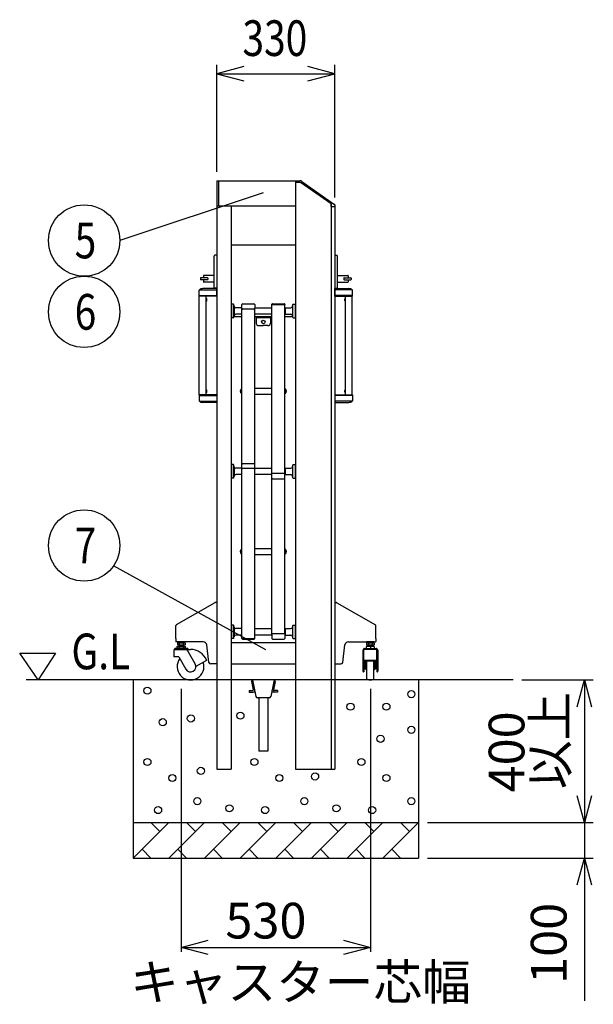
# Model space of a CAD drawing. Extents: x -4 to 21719, y -773 to 14570.
# Drawn here: x 8417 to 10025, y 8265 to 11027 of the extents above; entities that cross this region are included whole.
import ezdxf

# ---------------------------------------------------------------- set-up
doc = ezdxf.new("R2010")
doc.units = 0
doc.header["$LTSCALE"] = 70
doc.layers.add('_0-1_LAYER_1', color=7, linetype='CONTINUOUS')
doc.layers.add('_0-2_LAYER_2', color=7, linetype='CONTINUOUS')
doc.styles.get("Standard").update_dxf_attribs({"font": 'txt', "bigfont": 'bigfont.shx'})

msp = doc.modelspace()

# ---------------------------------------------------------------- linework, layer by layer
at = {"layer": '_0-1_LAYER_1', "color": 7, "linetype": 'Continuous'}
for p, q in [((8970, 10575), (8970, 8925)), ((8970, 10575), (9190, 10575)), ((8974, 10575), (8974, 10505)), ((9190, 10575), (9190, 8925)), ((9190, 10575), (9190, 10570.5)), ((9190, 10575), (9202.1, 10575)), ((9203.8, 10570.5), (9190, 10570.5)), ((9290, 10510.2), (9203.8, 10570.5)), ((9207.8, 10573.2), (9299.9, 10508.7)), ((8970, 10505), (9190, 10505)), ((9010, 10505), (9010, 8925)), ((9290, 10510.2), (9290, 8925)), ((9290, 10503), (9290, 10510.2)), ((9290, 10503), (9300.8, 10503)), ((9300, 10503), (9300, 8925)), ((9300.8, 10507.1), (9300.8, 10503)), ((9190, 10394), (9010, 10394)), ((8962, 10276), (8962, 10364)), ((8970, 10366), (8964, 10366)), ((9300, 10366), (9306, 10366)), ((9308, 10276), (9308, 10364)), ((8924, 10302), (8924, 10298)), ((8943.5, 10302.5), (8924.5, 10302.5)), ((8932, 10308.5), (8932, 10302.5)), ((8962, 10309.5), (8933, 10309.5)), ((8944, 10302), (8944, 10298)), ((9308, 10309.5), (9337, 10309.5)), ((9326, 10302), (9326, 10298)), ((9326.5, 10302.5), (9345.5, 10302.5)), ((9338, 10308.5), (9338, 10302.5)), ((9346, 10302), (9346, 10298)), ((8943.5, 10297.5), (8924.5, 10297.5)), ((8932, 10297.5), (8932, 10291.5)), ((8962, 10290.5), (8933, 10290.5)), ((8970, 10274), (8964, 10274)), ((9300, 10274), (9306, 10274)), ((9308, 10290.5), (9337, 10290.5)), ((9326.5, 10297.5), (9345.5, 10297.5)), ((9338, 10297.5), (9338, 10291.5)), ((8920.2, 10251), (8920.2, 10268.5)), ((8970, 10251), (8920.2, 10251)), ((8920.5, 9975), (8920.5, 10251)), ((8921.4, 10251), (8921.4, 10253)), ((8921.4, 10253), (8970, 10253)), ((8921.9, 10269), (8970, 10269)), ((8970, 10272.5), (8930, 10272.5)), ((8939.5, 9975), (8939.5, 10251)), ((8939.5, 10236.3), (8939.5, 10245.7)), ((8940, 10245.7), (8939.5, 10245.7)), ((8940, 10236.3), (8940, 10245.7)), ((8970, 10251), (8970, 10272.5)), ((9300, 10272.5), (9340, 10272.5)), ((9300, 10251), (9300, 10272.5)), ((9348.1, 10269), (9300, 10269)), ((9348.6, 10253), (9300, 10253)), ((9300, 10251), (9349.8, 10251)), ((9330, 10236.3), (9330, 10245.7)), ((9330, 10245.7), (9330.5, 10245.7)), ((9330.5, 9975), (9330.5, 10251)), ((9330.5, 10236.3), (9330.5, 10245.7)), ((9348.6, 10251), (9348.6, 10253)), ((9349.5, 9975), (9349.5, 10251)), ((9349.8, 10251), (9349.8, 10268.5)), ((8940, 10236.3), (8939.5, 10236.3)), ((8941.4, 10242.9), (8941.7, 10242.9)), ((8941.4, 10240.5), (8941.4, 10241.5)), ((8941.4, 10241.5), (8941.7, 10241.5)), ((8941.7, 10240.5), (8941.4, 10240.5)), ((8941.7, 10239.1), (8941.4, 10239.1)), ((9011, 10223.8), (9010, 10223.8)), ((9011, 10227.8), (9011, 10191.8)), ((9016, 10228.8), (9012, 10228.8)), ((9017, 10191.8), (9017, 10227.8)), ((9018, 10223.8), (9017, 10223.8)), ((9018, 10223.8), (9018, 10195.8)), ((9039, 10218.8), (9023, 10218.8)), ((9039, 10218.8), (9040, 10217.8)), ((9039, 10218.8), (9039, 10200.8)), ((9040, 10217.4), (9040, 10227.6)), ((9042.5, 10230.1), (9073.5, 10230.1)), ((9076, 10227.6), (9076, 10217.4)), ((9076, 10218.8), (9124, 10218.8)), ((9124, 10228.4), (9124, 10228.6)), ((9124, 9303.4), (9124, 10228.4)), ((9124, 10228.4), (9160, 10228.4)), ((9124, 10228.4), (9160, 10228.4)), ((9125.5, 10230.1), (9158.5, 10230.1)), ((9126.5, 10230.1), (9157.5, 10230.1)), ((9160, 10228.6), (9160, 10228.4)), ((9160, 9303.4), (9160, 10228.4)), ((9161, 10218.8), (9160, 10217.8)), ((9161, 10218.8), (9177, 10218.8)), ((9161, 10218.8), (9161, 10200.8)), ((9182, 10223.8), (9183, 10223.8)), ((9182, 10223.8), (9182, 10195.8)), ((9183, 10191.8), (9183, 10227.8)), ((9184, 10228.8), (9188, 10228.8)), ((9189, 10227.8), (9189, 10191.8)), ((9189, 10223.8), (9190, 10223.8)), ((9328.6, 10242.9), (9328.3, 10242.9)), ((9328.6, 10241.5), (9328.3, 10241.5)), ((9328.3, 10240.5), (9328.6, 10240.5)), ((9328.3, 10239.1), (9328.6, 10239.1)), ((9328.6, 10240.5), (9328.6, 10241.5)), ((9330, 10236.3), (9330.5, 10236.3)), ((9011, 10195.8), (9010, 10195.8)), ((9010, 10194), (9011, 10194)), ((9016, 10190.8), (9012, 10190.8)), ((9018, 10195.8), (9017, 10195.8)), ((9017, 10194), (9040, 10194)), ((9039, 10200.8), (9023, 10200.8)), ((9039, 10200.8), (9040, 10201.8)), ((9040, 9291.4), (9040, 10217.4)), ((9073.5, 10214.9), (9042.5, 10214.9)), ((9076, 9291.4), (9076, 10217.4)), ((9124, 10200.8), (9076, 10200.8)), ((9076, 10194), (9124, 10194)), ((9080, 10194), (9080, 10176)), ((9120, 10191), (9080, 10191)), ((9120, 10194), (9120, 10176)), ((9161, 10200.8), (9160, 10201.8)), ((9160, 10194), (9183, 10194)), ((9161, 10200.8), (9177, 10200.8)), ((9182, 10195.8), (9183, 10195.8)), ((9184, 10190.8), (9188, 10190.8)), ((9189, 10195.8), (9190, 10195.8)), ((9189, 10194), (9190, 10194)), ((9087, 10169), (9100, 10169)), ((9113, 10169), (9100, 10169)), ((8920.2, 9975), (8920.2, 9957.5)), ((8970, 9975), (8920.2, 9975)), ((8921.4, 9975), (8921.4, 9973)), ((8921.4, 9973), (8970, 9973)), ((8939.5, 9980.3), (8939.5, 9989.7)), ((8940, 9989.7), (8939.5, 9989.7)), ((8940, 9980.3), (8939.5, 9980.3)), ((8940, 9980.3), (8940, 9989.7)), ((8941.4, 9986.9), (8941.7, 9986.9)), ((8941.4, 9984.5), (8941.4, 9985.5)), ((8941.4, 9985.5), (8941.7, 9985.5)), ((8941.7, 9984.5), (8941.4, 9984.5)), ((8941.7, 9983.1), (8941.4, 9983.1)), ((8970, 9975), (8970, 9953.5)), ((9035.7, 9987.1), (9036.2, 9987.1)), ((9036.2, 9982.6), (9035.7, 9982.6)), ((9035.9, 9985.4), (9036.2, 9985.4)), ((9035.9, 9984.2), (9036.2, 9984.2)), ((9036.2, 9985.4), (9036.2, 9984.2)), ((9038, 9990.7), (9038, 9978.9)), ((9038, 9990.7), (9038.5, 9990.7)), ((9038, 9978.9), (9038.5, 9978.9)), ((9040, 9992.3), (9038.5, 9992.3)), ((9038.5, 9992.3), (9038.5, 9977.3)), ((9038.5, 9990.7), (9038.5, 9978.9)), ((9038.5, 9977.3), (9040, 9977.3)), ((9076, 9993.8), (9124, 9993.8)), ((9124, 9975.8), (9076, 9975.8)), ((9160, 9992.3), (9161.5, 9992.3)), ((9161.5, 9977.3), (9160, 9977.3)), ((9161.5, 9992.3), (9161.5, 9977.3)), ((9161.5, 9990.7), (9161.5, 9978.9)), ((9162, 9990.7), (9161.5, 9990.7)), ((9162, 9978.9), (9161.5, 9978.9)), ((9162, 9990.7), (9162, 9978.9)), ((9164.3, 9987.1), (9163.8, 9987.1)), ((9163.8, 9985.4), (9163.8, 9984.2)), ((9164.1, 9985.4), (9163.8, 9985.4)), ((9164.1, 9984.2), (9163.8, 9984.2)), ((9163.8, 9982.6), (9164.3, 9982.6)), ((9300, 9975), (9300, 9953.5)), ((9300, 9975), (9349.8, 9975)), ((9348.6, 9973), (9300, 9973)), ((9328.6, 9986.9), (9328.3, 9986.9)), ((9328.6, 9985.5), (9328.3, 9985.5)), ((9328.3, 9984.5), (9328.6, 9984.5)), ((9328.3, 9983.1), (9328.6, 9983.1)), ((9328.6, 9984.5), (9328.6, 9985.5)), ((9330, 9980.3), (9330, 9989.7)), ((9330, 9989.7), (9330.5, 9989.7)), ((9330, 9980.3), (9330.5, 9980.3)), ((9330.5, 9980.3), (9330.5, 9989.7)), ((9348.6, 9975), (9348.6, 9973)), ((9349.8, 9975), (9349.8, 9957.5)), ((8921.9, 9957), (8970, 9957)), ((8970, 9953.5), (8930, 9953.5)), ((9348.1, 9957), (9300, 9957)), ((9300, 9953.5), (9340, 9953.5)), ((9011, 9777.9), (9011, 9741.9)), ((9016, 9778.9), (9012, 9778.9)), ((9017, 9741.9), (9017, 9777.9)), ((9074.5, 9781.2), (9041.5, 9781.2)), ((9183, 9741.9), (9183, 9777.9)), ((9184, 9778.9), (9188, 9778.9)), ((9189, 9777.9), (9189, 9741.9)), ((9011, 9773.9), (9010, 9773.9)), ((9018, 9773.9), (9017, 9773.9)), ((9018, 9773.9), (9018, 9745.9)), ((9039, 9768.9), (9023, 9768.9)), ((9039, 9750.9), (9023, 9750.9)), ((9039, 9768.9), (9040, 9767.9)), ((9039, 9768.9), (9039, 9750.9)), ((9039, 9750.9), (9040, 9751.9)), ((9074.5, 9767.7), (9041.5, 9767.7)), ((9076, 9768.9), (9124, 9768.9)), ((9124, 9750.9), (9076, 9750.9)), ((9125.5, 9754.8), (9158.5, 9754.8)), ((9161, 9768.9), (9160, 9767.9)), ((9161, 9750.9), (9160, 9751.9)), ((9161, 9768.9), (9177, 9768.9)), ((9161, 9768.9), (9161, 9750.9)), ((9161, 9750.9), (9177, 9750.9)), ((9182, 9773.9), (9183, 9773.9)), ((9182, 9773.9), (9182, 9745.9)), ((9189, 9773.9), (9190, 9773.9)), ((9011, 9745.9), (9010, 9745.9)), ((9016, 9740.9), (9012, 9740.9)), ((9018, 9745.9), (9017, 9745.9)), ((9125.5, 9739.5), (9158.5, 9739.5)), ((9182, 9745.9), (9183, 9745.9)), ((9184, 9740.9), (9188, 9740.9)), ((9189, 9745.9), (9190, 9745.9)), ((9035.7, 9537.2), (9036.2, 9537.2)), ((9036.2, 9532.7), (9035.7, 9532.7)), ((9035.9, 9535.5), (9036.2, 9535.5)), ((9035.9, 9534.3), (9036.2, 9534.3)), ((9036.2, 9535.5), (9036.2, 9534.3)), ((9038, 9540.8), (9038, 9529)), ((9038, 9540.8), (9038.5, 9540.8)), ((9038, 9529), (9038.5, 9529)), ((9040, 9542.4), (9038.5, 9542.4)), ((9038.5, 9542.4), (9038.5, 9527.4)), ((9038.5, 9540.8), (9038.5, 9529)), ((9038.5, 9527.4), (9040, 9527.4)), ((9076, 9543.9), (9124, 9543.9)), ((9160, 9542.4), (9161.5, 9542.4)), ((9161.5, 9527.4), (9160, 9527.4)), ((9161.5, 9542.4), (9161.5, 9527.4)), ((9161.5, 9540.8), (9161.5, 9529)), ((9162, 9540.8), (9161.5, 9540.8)), ((9162, 9529), (9161.5, 9529)), ((9162, 9540.8), (9162, 9529)), ((9164.3, 9537.2), (9163.8, 9537.2)), ((9163.8, 9535.5), (9163.8, 9534.3)), ((9164.1, 9535.5), (9163.8, 9535.5)), ((9164.1, 9534.3), (9163.8, 9534.3)), ((9163.8, 9532.7), (9164.3, 9532.7)), ((9124, 9525.9), (9076, 9525.9)), ((8963.7, 9391.7), (8856, 9329.6)), ((8970, 9392), (8964.7, 9392)), ((9300, 9392), (9305.3, 9392)), ((9306.3, 9391.7), (9414, 9329.6)), ((8855, 9291), (8855, 9327.8)), ((9011, 9324), (9010, 9324)), ((9011, 9328), (9011, 9292)), ((9016, 9329), (9012, 9329)), ((9017, 9292), (9017, 9328)), ((9018, 9324), (9017, 9324)), ((9018, 9324), (9018, 9296)), ((9039, 9319), (9023, 9319)), ((9039, 9319), (9040, 9318)), ((9039, 9319), (9039, 9301)), ((9076, 9319), (9124, 9319)), ((9161, 9319), (9160, 9318)), ((9161, 9319), (9177, 9319)), ((9161, 9319), (9161, 9301)), ((9182, 9324), (9183, 9324)), ((9182, 9324), (9182, 9296)), ((9183, 9292), (9183, 9328)), ((9184, 9329), (9188, 9329)), ((9189, 9328), (9189, 9292)), ((9189, 9324), (9190, 9324)), ((9415, 9291), (9415, 9327.8)), ((8855, 9291), (8855, 9283)), ((8931.5, 9282), (8856, 9282)), ((8859, 9278.6), (8860.6, 9279.5)), ((8859, 9278.6), (8859, 9273.4)), ((8880.8, 9282), (8859.2, 9282)), ((8859.2, 9282), (8859.2, 9279.5)), ((8859.2, 9279.5), (8880.8, 9279.5)), ((8879.4, 9279.5), (8860.6, 9279.5)), ((8870, 9282), (8867.5, 9279.5)), ((8870, 9279.5), (8872.5, 9282)), ((8881, 9278.6), (8879.4, 9279.5)), ((8880.8, 9279.5), (8880.8, 9282)), ((8881, 9278.6), (8881, 9273.4)), ((9011, 9296), (9010, 9296)), ((9010, 9280), (9190, 9280)), ((9016, 9291), (9012, 9291)), ((9018, 9296), (9017, 9296)), ((9039, 9301), (9023, 9301)), ((9039, 9301), (9040, 9302)), ((9040, 9291.4), (9076, 9291.4)), ((9040, 9291.4), (9040, 9291.2)), ((9041.5, 9289.7), (9074.5, 9289.7)), ((9124, 9301), (9076, 9301)), ((9076, 9291.4), (9076, 9291.2)), ((9124, 9303.4), (9124, 9291.2)), ((9125.5, 9304.9), (9158.5, 9304.9)), ((9125.5, 9289.7), (9158.5, 9289.7)), ((9125.5, 9289.7), (9158.5, 9289.7)), ((9160, 9303.4), (9160, 9291.2)), ((9161, 9301), (9160, 9302)), ((9161, 9301), (9177, 9301)), ((9182, 9296), (9183, 9296)), ((9184, 9291), (9188, 9291)), ((9189, 9296), (9190, 9296)), ((9338.5, 9282), (9414, 9282)), ((9389, 9278.6), (9390.6, 9279.5)), ((9389, 9278.6), (9389, 9273.4)), ((9410.8, 9282), (9389.2, 9282)), ((9389.2, 9282), (9389.2, 9279.5)), ((9389.2, 9279.5), (9410.8, 9279.5)), ((9409.4, 9279.5), (9390.6, 9279.5)), ((9400, 9282), (9397.5, 9279.5)), ((9400, 9279.5), (9402.5, 9282)), ((9411, 9278.6), (9409.4, 9279.5)), ((9410.8, 9279.5), (9410.8, 9282)), ((9411, 9278.6), (9411, 9273.4)), ((9415, 9291), (9415, 9283)), ((8849, 9258.5), (8849, 9240)), ((8851, 9261.5), (8851, 9260.5)), ((8851, 9260.5), (8884.5, 9260.5)), ((8887, 9263.5), (8853, 9263.5)), ((8882.2, 9263.5), (8857.8, 9263.5)), ((8858, 9268.5), (8858, 9263.5)), ((8858, 9268.5), (8882, 9268.5)), ((8859, 9273.4), (8860.6, 9272.5)), ((8879.4, 9272.5), (8860.6, 9272.5)), ((8864, 9272.5), (8864, 9268.5)), ((8865, 9270.3), (8864, 9269.3)), ((8864, 9268.5), (8864, 9263.5)), ((8864.5, 9278.5), (8864.5, 9273.5)), ((8865, 9272.5), (8865, 9270.3)), ((8865, 9270.3), (8875, 9270.3)), ((8875, 9272.5), (8875, 9270.3)), ((8875, 9270.3), (8876, 9269.3)), ((8875.5, 9278.5), (8875.5, 9273.5)), ((8876, 9272.5), (8876, 9268.5)), ((8876, 9268.5), (8876, 9263.5)), ((8881, 9273.4), (8879.4, 9272.5)), ((8882, 9263.5), (8882, 9268.5)), ((8883.4, 9260.5), (8896, 9260.5)), ((8909, 9220), (8886.2, 9259.5)), ((8889, 9261.5), (8889, 9260.5)), ((8947.5, 9224.4), (8941.5, 9273.2)), ((9322.5, 9224.4), (9328.5, 9273.2)), ((9379, 9258.5), (9379, 9199.5)), ((9381, 9261.5), (9381, 9260.5)), ((9384.5, 9260.5), (9381, 9260.5)), ((9381.5, 9227.7), (9381.5, 9258.5)), ((9383, 9263.5), (9417, 9263.5)), ((9419, 9260.5), (9383.5, 9260.5)), ((9412.5, 9260.5), (9387.5, 9260.5)), ((9387.8, 9263.5), (9412.2, 9263.5)), ((9389, 9273.4), (9390.6, 9272.5)), ((9389.6, 9263.5), (9389.6, 9268.5)), ((9410.4, 9268.5), (9389.6, 9268.5)), ((9409.4, 9272.5), (9390.6, 9272.5)), ((9394, 9272.5), (9394, 9268.5)), ((9395, 9270.3), (9394, 9269.3)), ((9394.5, 9278.5), (9394.5, 9273.5)), ((9395, 9272.5), (9395, 9270.3)), ((9405, 9270.3), (9395, 9270.3)), ((9400, 9268.5), (9400, 9263.5)), ((9405, 9272.5), (9405, 9270.3)), ((9405, 9270.3), (9406, 9269.3)), ((9405.5, 9278.5), (9405.5, 9273.5)), ((9406, 9272.5), (9406, 9268.5)), ((9411, 9273.4), (9409.4, 9272.5)), ((9410.4, 9268.5), (9410.4, 9263.5)), ((9416.5, 9260.5), (9415.5, 9260.5)), ((9418.5, 9227.2), (9418.5, 9258.5)), ((9419, 9261.5), (9419, 9260.5)), ((9421, 9258.5), (9421, 9199.5)), ((8863.1, 9239.5), (8849.5, 9239.5)), ((8863.1, 9239.5), (8883, 9205)), ((8940.4, 9229.5), (8911, 9212.5)), ((9381.5, 9227.7), (9381.5, 9226)), ((9381.5, 9225.2), (9381.5, 9226.7)), ((9381.5, 9225.2), (9381.5, 9197.5)), ((9416.5, 9229.7), (9383.5, 9229.7)), ((9383.5, 9226.7), (9383.5, 9212.5)), ((9415.5, 9227.7), (9384.5, 9227.7)), ((9385.5, 9227.7), (9385.5, 9205)), ((9387, 9205), (9387, 9227.7)), ((9390.5, 9177.7), (9390.5, 9227.7)), ((9409.5, 9177.7), (9409.5, 9227.7)), ((9413, 9205), (9413, 9227.7)), ((9414.5, 9227.7), (9414.5, 9205)), ((9416.5, 9226.7), (9416.5, 9212.5)), ((9418.5, 9227.7), (9418.5, 9226.7)), ((9418.5, 9225.2), (9418.5, 9226.7)), ((9418.5, 9225.2), (9418.5, 9197.5)), ((8970, 9220), (8952.4, 9220)), ((9010, 9220), (9190, 9220)), ((9300, 9220), (9317.6, 9220)), ((9381.5, 9197.5), (9381, 9197.5)), ((9382, 9212.5), (9383.5, 9212.5)), ((9384, 9216), (9384, 9209)), ((9385.5, 9217), (9385, 9217)), ((9385, 9208), (9385.5, 9208)), ((9387, 9205), (9385.5, 9205)), ((9388.5, 9215.5), (9387, 9215.5)), ((9387, 9209.5), (9388.5, 9209.5)), ((9388.5, 9220.5), (9388.5, 9204.5)), ((9390, 9222), (9390.5, 9222)), ((9390, 9203), (9390.5, 9203)), ((9410, 9222), (9409.5, 9222)), ((9410, 9203), (9409.5, 9203)), ((9411.5, 9220.5), (9411.5, 9204.5)), ((9413, 9215.5), (9411.5, 9215.5)), ((9411.5, 9209.5), (9413, 9209.5)), ((9414.5, 9205), (9413, 9205)), ((9414.5, 9217.5), (9415, 9217.5)), ((9415, 9207.5), (9414.5, 9207.5)), ((9416, 9216.5), (9416, 9208.5)), ((9418, 9212.5), (9416.5, 9212.5)), ((9419, 9197.5), (9418.5, 9197.5)), ((9800, 9175), (8435, 9175)), ((8735, 9175), (8735, 8675)), ((9066.9, 9170.2), (9071.4, 9147.4)), ((9070, 9175), (9079.4, 9128.2)), ((9129.2, 9175), (9070.8, 9175)), ((9130, 9175), (9120.6, 9128.2)), ((9133.1, 9170.2), (9128.6, 9147.4)), ((9535, 9175), (9535, 8675)), ((9060, 9145), (9069.5, 9145)), ((9060, 9145), (9060, 9141)), ((9060, 9141), (9071.9, 9141)), ((9073.9, 9141.7), (9076.8, 9140.8)), ((9125.8, 9141.7), (9123.2, 9140.8)), ((9140, 9141), (9128.1, 9141)), ((9140, 9145), (9130.5, 9145)), ((9140, 9145), (9140, 9141)), ((9116.7, 9125), (9083.3, 9125)), ((9085.3, 9125), (9087.3, 9123)), ((9087.3, 9125), (9087.3, 8975)), ((9112.7, 9125), (9112.7, 8975)), ((9114.7, 9125), (9112.7, 9123)), ((9112.7, 8975), (9087.3, 8975)), ((8970, 8925), (9010, 8925)), ((9190, 8925), (9300, 8925)), ((8735, 8775), (9535, 8775)), ((8835, 8775), (8735, 8675)), ((8810, 8750), (8785, 8775)), ((8935, 8775), (8835, 8675)), ((8910, 8750), (8885, 8775)), ((9035, 8775), (8935, 8675)), ((9010, 8750), (8985, 8775)), ((9135, 8775), (9035, 8675)), ((9110, 8750), (9085, 8775)), ((9235, 8775), (9135, 8675)), ((9210, 8750), (9185, 8775)), ((9335, 8775), (9235, 8675)), ((9310, 8750), (9285, 8775)), ((9435, 8775), (9335, 8675)), ((9410, 8750), (9385, 8775)), ((9535, 8775), (9435, 8675)), ((9510, 8750), (9485, 8775)), ((8760, 8700), (8785, 8675)), ((8860, 8700), (8885, 8675)), ((8960, 8700), (8985, 8675)), ((9060, 8700), (9085, 8675)), ((9160, 8700), (9185, 8675)), ((9260, 8700), (9285, 8675)), ((9360, 8700), (9385, 8675)), ((9460, 8700), (9485, 8675)), ((8735, 8675), (9535, 8675))]:
    msp.add_line(p, q, dxfattribs=at)
for centre, radius in [((9100, 10179), 5), ((8775, 9145), 10), ((9515, 9135), 10), ((9344.4, 9100), 10), ((9445, 9100), 10), ((8818.1, 9056.5), 10), ((8896.9, 9067), 10), ((9035.8, 9074.9), 10), ((9515, 9035), 10), ((9428.5, 9010), 10), ((8775, 8945), 10), ((9075, 8945), 10), ((9375, 8945), 10), ((8925, 8920), 10), ((8845, 8900), 10), ((9145, 8900), 10), ((9245, 8904.3), 10), ((9445, 8900), 10), ((8915, 8835), 10), ((9215, 8835), 10), ((9515, 8835), 10), ((8805, 8810), 10), ((9005, 8815), 10), ((9105, 8810), 10), ((9305, 8815), 10), ((9405, 8810), 10)]:
    msp.add_circle(centre, radius, dxfattribs=at)
for centre, radius, start, end in [((9202.1, 10565), 10, 55, 90), ((9298.8, 10507.1), 2, 0, 55), ((8964, 10364), 2, 90, 180), ((9306, 10364), 2, 0, 90), ((8924.5, 10302), 0.5, 90, 180), ((8933, 10308.5), 1, 90, 180), ((8943.5, 10302), 0.5, 0, 90), ((9326.5, 10302), 0.5, 90, 180), ((9337, 10308.5), 1, 0, 90), ((9345.5, 10302), 0.5, 0, 90), ((8924.5, 10298), 0.5, 180, 270), ((8933, 10291.5), 1, 180, 270), ((8943.5, 10298), 0.5, 270, 0), ((8964, 10276), 2, 180, 270), ((9306, 10276), 2, 270, 0), ((9326.5, 10298), 0.5, 180, 270), ((9337, 10291.5), 1, 270, 0), ((9345.5, 10298), 0.5, 270, 0), ((8921.2, 10268.5), 1, 127.6323, 180), ((8930, 10257.2), 15.3, 90, 127.6323), ((8935.5, 10241), 6.52, 313.8974, 46.1026), ((9334.5, 10241), 6.52, 133.8974, 226.1026), ((9340, 10257.2), 15.3, 52.3677, 90), ((9348.8, 10268.5), 1, 0, 52.3677), ((8935.5, 10241), 6.2, 4.6257, 17.8455), ((8935.5, 10241), 6.2, 342.1545, 355.3743), ((9012, 10227.8), 1, 90, 180), ((9016, 10227.8), 1, 0, 90), ((9023, 10223.8), 5, 180, 270), ((9042.5, 10227.6), 2.5, 90, 180), ((9073.5, 10227.6), 2.5, 0, 90), ((9125.5, 10228.6), 1.5, 90, 180), ((9158.5, 10228.6), 1.5, 0, 90), ((9177, 10223.8), 5, 270, 0), ((9184, 10227.8), 1, 90, 180), ((9188, 10227.8), 1, 0, 90), ((9334.5, 10241), 6.2, 162.1545, 175.3743), ((9334.5, 10241), 6.2, 184.6257, 197.8455), ((9012, 10191.8), 1, 180, 270), ((9016, 10191.8), 1, 270, 0), ((9023, 10195.8), 5, 90, 180), ((9042.5, 10217.4), 2.5, 180, 270), ((9073.5, 10217.4), 2.5, 270, 0), ((9177, 10195.8), 5, 0, 90), ((9184, 10191.8), 1, 180, 270), ((9188, 10191.8), 1, 270, 0), ((9087, 10176), 7, 180, 270), ((9113, 10176), 7, 270, 0), ((8935.5, 9985), 6.52, 313.8974, 46.1026), ((8935.5, 9985), 6.2, 4.6257, 17.8455), ((8935.5, 9985), 6.2, 342.1545, 355.3743), ((9043.4, 9984.8), 7.99, 132.4359, 227.5641), ((9043.4, 9984.8), 7.5, 162.5424, 175.4114), ((9043.4, 9984.8), 7.5, 184.5886, 197.4576), ((9156.6, 9984.8), 7.99, 312.4359, 47.5641), ((9156.6, 9984.8), 7.5, 4.5886, 17.4576), ((9156.6, 9984.8), 7.5, 342.5424, 355.4114), ((9334.5, 9985), 6.52, 133.8974, 226.1026), ((9334.5, 9985), 6.2, 162.1545, 175.3743), ((9334.5, 9985), 6.2, 184.6257, 197.8455), ((8921.2, 9957.5), 1, 180, 232.3677), ((8930, 9968.8), 15.3, 232.3677, 270), ((9340, 9968.8), 15.3, 270, 307.6323), ((9348.8, 9957.5), 1, 307.6323, 0), ((9012, 9777.9), 1, 90, 180), ((9016, 9777.9), 1, 0, 90), ((9041.5, 9779.7), 1.5, 90, 180), ((9074.5, 9779.7), 1.5, 0, 90), ((9184, 9777.9), 1, 90, 180), ((9188, 9777.9), 1, 0, 90), ((9023, 9773.9), 5, 180, 270), ((9023, 9745.9), 5, 90, 180), ((9041.5, 9769.2), 1.5, 180, 270), ((9074.5, 9769.2), 1.5, 270, 0), ((9125.5, 9753.3), 1.5, 90, 180), ((9158.5, 9753.3), 1.5, 0, 90), ((9177, 9773.9), 5, 270, 0), ((9177, 9745.9), 5, 0, 90), ((9012, 9741.9), 1, 180, 270), ((9016, 9741.9), 1, 270, 0), ((9125.5, 9741), 1.5, 180, 270), ((9158.5, 9741), 1.5, 270, 0), ((9184, 9741.9), 1, 180, 270), ((9188, 9741.9), 1, 270, 0), ((9043.4, 9534.9), 7.99, 132.4359, 227.5641), ((9043.4, 9534.9), 7.5, 162.5424, 175.4114), ((9043.4, 9534.9), 7.5, 184.5886, 197.4576), ((9156.6, 9534.9), 7.99, 312.4359, 47.5641), ((9156.6, 9534.9), 7.5, 4.5886, 17.4576), ((9156.6, 9534.9), 7.5, 342.5424, 355.4114), ((8964.7, 9390), 2, 90, 120), ((9305.3, 9390), 2, 60, 90), ((8857, 9327.8), 2, 120, 180), ((9012, 9328), 1, 90, 180), ((9016, 9328), 1, 0, 90), ((9023, 9324), 5, 180, 270), ((9177, 9324), 5, 270, 0), ((9184, 9328), 1, 90, 180), ((9188, 9328), 1, 0, 90), ((9413, 9327.8), 2, 0, 60), ((8856, 9283), 1, 180, 270), ((8861.8, 9273.9), 5.33, 59.0526, 120.9474), ((8870, 9259), 20.3, 74.3735, 105.6265), ((8878.2, 9273.9), 5.33, 59.0526, 120.9474), ((8931.5, 9272), 10, 7, 90), ((9012, 9292), 1, 180, 270), ((9016, 9292), 1, 270, 0), ((9023, 9296), 5, 90, 180), ((9041.5, 9291.2), 1.5, 180, 270), ((9074.5, 9291.2), 1.5, 270, 0), ((9125.5, 9303.4), 1.5, 90, 180), ((9125.5, 9291.2), 1.5, 180, 270), ((9158.5, 9303.4), 1.5, 0, 90), ((9158.5, 9291.2), 1.5, 270, 0), ((9177, 9296), 5, 0, 90), ((9184, 9292), 1, 180, 270), ((9188, 9292), 1, 270, 0), ((9338.5, 9272), 10, 90, 173), ((9391.8, 9273.9), 5.33, 59.0526, 120.9474), ((9400, 9259), 20.3, 74.3735, 105.6265), ((9408.2, 9273.9), 5.33, 59.0526, 120.9474), ((9414, 9283), 1, 270, 0), ((8851, 9258.5), 2, 90.0016, 180), ((8853, 9261.5), 2, 90, 180), ((8861.8, 9278.1), 5.33, 239.0526, 300.9474), ((8870, 9293), 20.3, 254.3735, 285.6265), ((8878.2, 9278.1), 5.33, 239.0526, 300.9474), ((8884.5, 9258.5), 2, 30, 90), ((8887, 9261.5), 2, 0, 90), ((8896, 9212.5), 48, 21.5255, 90), ((9381, 9258.5), 2, 90, 180), ((9383, 9261.5), 2, 90, 180), ((9383.5, 9258.5), 2, 90, 180), ((9391.8, 9278.1), 5.33, 239.0526, 300.9474), ((9400, 9293), 20.3, 254.3735, 285.6265), ((9408.2, 9278.1), 5.33, 239.0526, 300.9474), ((9416.5, 9258.5), 2, 0, 90), ((9417, 9261.5), 2, 0, 90), ((9419, 9258.5), 2, 0, 90), ((8849.5, 9240), 0.5, 180, 270), ((8896, 9212.5), 37.5, 143.5782, 18.463), ((8940.2, 9229.9), 0.5, 300, 21.5255), ((8952.4, 9225), 5, 187, 270), ((9317.6, 9225), 5, 270, 353), ((9383.5, 9227.7), 2, 90, 180), ((9384.5, 9226.7), 1, 90, 180), ((9410, 9236.5), 28, 199.4934, 200.364), ((9357.5, 9217), 28, 0, 20.364), ((9442.5, 9217), 28, 159.636, 180), ((9415.5, 9226.7), 1, 0, 90), ((9390, 9236.5), 28, 339.636, 340.5066), ((9416.5, 9227.7), 2, 0, 90), ((8896, 9212.5), 15, 210, 30), ((9381, 9199.5), 2, 180, 270), ((9382, 9213), 0.5, 180, 270), ((9385, 9216), 1, 90, 180), ((9385, 9209), 1, 180, 270), ((9390, 9220.5), 1.5, 90, 180), ((9390, 9204.5), 1.5, 180, 270), ((9410, 9220.5), 1.5, 0, 90), ((9410, 9204.5), 1.5, 270, 0), ((9415, 9216.5), 1, 0, 90), ((9415, 9208.5), 1, 270, 0), ((9418, 9213), 0.5, 270, 0), ((9419, 9199.5), 2, 270, 0), ((9070.8, 9171), 4, 90, 191.3099), ((9129.2, 9171), 4, 348.6901, 90), ((9391.5, 9177.7), 1, 180, 247.8686), ((9400, 9198.6), 23.6, 247.8686, 292.1314), ((9408.5, 9177.7), 1, 292.1314, 0), ((9069.5, 9147), 2, 270, 11.3099), ((9071.9, 9145), 4, 270, 11.3099), ((9128.1, 9145), 4, 168.6901, 270), ((9130.5, 9147), 2, 168.6901, 270), ((9083.3, 9129), 4, 191.3099, 270), ((9116.7, 9129), 4, 270, 348.6901)]:
    msp.add_arc(centre, radius, start, end, dxfattribs=at)
at = {"layer": '_0-2_LAYER_2', "color": 7, "linetype": 'Continuous'}
for p, q in [((8970, 10600), (8970, 10900)), ((9045, 10895.1), (8970, 10875)), ((9300, 10875), (9225, 10895.1)), ((9300, 10528), (9300, 10900)), ((8970, 10875), (9300, 10875)), ((8970, 10875), (9045, 10854.9)), ((9225, 10854.9), (9300, 10875)), ((9100, 10541.2), (8697.8, 10407.4)), ((9106.7, 9259.3), (8680.1, 9495.3)), ((8417.1, 9250), (8517.1, 9250)), ((8469.1, 9175), (8417.1, 9250)), ((8517.1, 9250), (8469.1, 9175)), ((9825, 9175), (10025, 9175)), ((9979.9, 9100), (10000, 9175)), ((10000, 9175), (10000, 8775)), ((10000, 9175), (10020.1, 9100)), ((8870, 9150), (8870, 8412)), ((9400, 9150), (9400, 8412.5)), ((10000, 8775), (9979.9, 8850)), ((10020.1, 8850), (10000, 8775)), ((9560, 8775), (10025, 8775)), ((9560, 8775), (10025, 8775)), ((10000, 8775), (10000, 8675)), ((9560, 8675), (10025, 8675)), ((9979.9, 8600), (10000, 8675)), ((10000, 8675), (10000, 8275)), ((10000, 8675), (10020.1, 8600)), ((8870, 8425), (8945, 8445.1)), ((8945, 8404.9), (8870, 8425)), ((8870, 8425), (9400, 8425)), ((9325, 8445.1), (9400, 8425)), ((9400, 8425), (9325, 8404.9))]:
    msp.add_line(p, q, dxfattribs=at)
for centre in [(8597.8, 10407.4), (8597.8, 10207.4), (8597.8, 9552)]:
    msp.add_circle(centre, 100, dxfattribs=at)

# ---------------------------------------------------------------- texts
at = {"layer": '_0-2_LAYER_2', "color": 7, "width": 0.8}
for s, p in [('330', (9041.5, 10925)), ('5', (8571.1, 10357.4)), ('6', (8571.1, 10157.4)), ('7', (8571.1, 9502)), ('G.L', (8562.1, 9205))]:
    msp.add_text(s, height=100, dxfattribs=at).set_placement(p)
at = {"layer": '_0-2_LAYER_2', "color": 7}
for s, p in [('以上', (9953.4, 8868.9)), ('400', (9831.8, 8859.7)), ('100', (9950, 8322.8))]:
    msp.add_text(s, height=100, rotation=90, dxfattribs=at).set_placement(p)
for s, p in [('530', (8993.7, 8450)), ('キャスター芯幅', (8726.7, 8277.6))]:
    msp.add_text(s, height=100, dxfattribs=at).set_placement(p)

doc.saveas('drawing.dxf')
